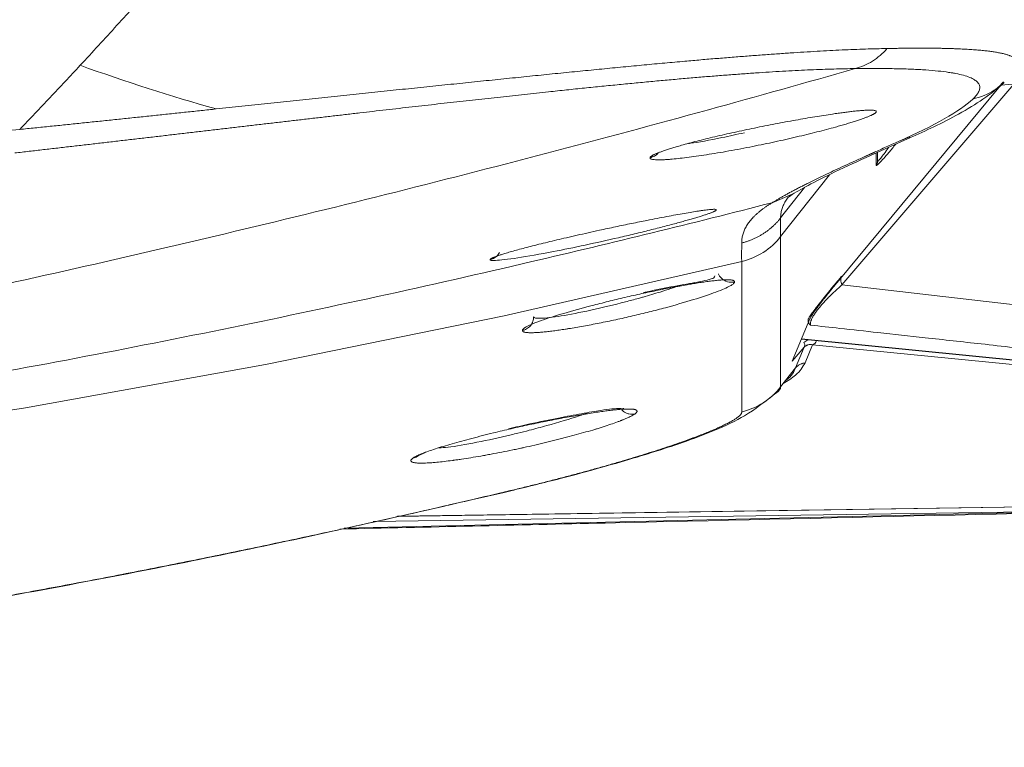
# Model space of a CAD drawing. Units: millimetres. Extents: x 53 to 1161, y 27 to 820.
# Drawn here: x 988 to 1058, y 402 to 454 of the extents above; entities that cross this region are included whole.
import ezdxf

# ---------------------------------------------------------------- set-up
doc = ezdxf.new("R2010")
doc.units = ezdxf.units.MM

msp = doc.modelspace()

# ---------------------------------------------------------------- linework, layer by layer
at = {"color": 7, "linetype": 'Continuous', "lineweight": 15}
for p, q in [((1057.488, 449.261), (1045.915, 435.32)), ((1048.577, 444.443), (1051.111, 445.577)), ((1048.665, 444.466), (1048.665, 443.604)), ((1048.772, 444.53), (1048.772, 443.911)), ((1042.622, 441.513), (1042.506, 441.414)), ((1041.909, 427.917), (1041.909, 438.564)), ((1039.153, 436.799), (1039.153, 426.153)), ((1038.642, 435.361), (1038.643, 435.362)), ((1043.977, 432.741), (1042.735, 429.752)), ((1023.622, 431.916), (1023.622, 431.915)), ((1043.376, 431.295), (1106.6, 425.023)), ((1042.735, 429.752), (1043.579, 430.731)), ((1043.579, 430.731), (1042.968, 429.261)), ((1043.636, 429.621), (1044.171, 430.907)), ((1103.892, 424.99), (1044.171, 430.907)), ((1042.968, 429.261), (1041.909, 427.917)), ((1041.382, 427.34), (1041.415, 427.382)), ((1016.321, 423.096), (1016.747, 423.287)), ((1022.224, 420.432), (1022.787, 420.565)), ((1014.709, 418.755), (1089.77, 419.89))]:
    msp.add_line(p, q, dxfattribs=at)
at = {"color": 8, "linetype": 'Continuous', "lineweight": 15}
for p, q in [((1058.434, 449.356), (1046.254, 435.15)), ((1050.258, 445.298), (1051.068, 445.636)), ((1047.722, 444.162), (1048.565, 444.515)), ((1041.909, 438.564), (1045.359, 442.94)), ((1041.306, 440.965), (1042.721, 441.568)), ((1041.906, 439.882), (1043.608, 442.044)), ((1043.384, 431.315), (1106.6, 425.044)), ((1043.827, 431.25), (1043.561, 431.07)), ((1014.766, 418.768), (1089.683, 419.9)), ((1022.219, 420.45), (1022.097, 420.421)), ((1022.662, 420.555), (1022.781, 420.583)), ((1010.977, 417.922), (1066.79, 419.194)), ((1066.79, 419.194), (1013.049, 418.384))]:
    msp.add_line(p, q, dxfattribs=at)
at = {"color": 8, "linetype": 'Continuous', "lineweight": 15, "flags": 128}
msp.add_lwpolyline([(1057.528, 449.293), (1089.98, 452.241), (1106.6, 453.751)], dxfattribs=at)
at = {"color": 7, "linetype": 'Continuous', "lineweight": 15, "flags": 128}
for points in [[(1032.657, 444.133), (1032.657, 444.143), (1032.658, 444.152)], [(868.1, 416.462), (885.366, 416.666), (902.622, 417.279), (919.858, 418.3), (937.066, 419.729), (954.234, 421.564), (971.354, 423.806), (988.415, 426.451), (1005.409, 429.5), (1022.325, 432.95), (1039.153, 436.799)]]:
    msp.add_lwpolyline(points, dxfattribs=at)
at = {"color": 7, "linetype": 'Continuous', "lineweight": 15}
for points, knots in [([(992.286, 450.691), (992.722, 451.162), (993.594, 452.104), (994.893, 453.523), (996.186, 454.946), (997.473, 456.375), (998.752, 457.808), (1000.027, 459.245), (1000.871, 460.206), (1001.293, 460.687)], [0, 0, 0, 0, 0.1428589, 0.2857166, 0.4285738, 0.5714307, 0.7142876, 0.8571441, 1, 1, 1, 1]), ([(1001.917, 447.6), (1002.222, 447.633), (1002.834, 447.698), (1003.749, 447.796), (1004.66, 447.893), (1005.569, 447.989), (1006.475, 448.085), (1007.377, 448.181), (1008.277, 448.276), (1009.173, 448.37), (1010.065, 448.464), (1010.953, 448.557), (1011.837, 448.65), (1012.718, 448.742), (1013.594, 448.833), (1014.466, 448.924), (1015.333, 449.014), (1016.195, 449.104), (1017.053, 449.193), (1017.906, 449.281), (1018.754, 449.369), (1019.596, 449.456), (1020.433, 449.542), (1021.265, 449.628), (1022.091, 449.712), (1022.911, 449.796), (1023.726, 449.879), (1024.534, 449.961), (1025.336, 450.042), (1026.131, 450.122), (1026.921, 450.201), (1027.703, 450.279), (1028.479, 450.356), (1029.247, 450.431), (1030.008, 450.505), (1030.762, 450.578), (1031.508, 450.649), (1032.246, 450.719), (1032.977, 450.787), (1033.699, 450.854), (1034.412, 450.918), (1035.271, 450.995), (1036.265, 451.081), (1037.386, 451.175), (1038.482, 451.264), (1039.552, 451.348), (1040.595, 451.427), (1041.61, 451.5), (1042.598, 451.567), (1043.558, 451.629), (1044.489, 451.685), (1045.391, 451.735), (1046.262, 451.778), (1047.104, 451.814), (1047.914, 451.844), (1048.695, 451.866), (1049.189, 451.875), (1049.436, 451.879)], [0, 0, 0, 0, 0.015422, 0.030848, 0.046278, 0.06171, 0.077145, 0.092581, 0.108019, 0.123458, 0.138897, 0.154337, 0.169776, 0.185216, 0.200655, 0.216093, 0.231531, 0.246968, 0.262405, 0.277841, 0.293277, 0.308712, 0.324148, 0.339583, 0.355018, 0.370453, 0.385888, 0.401324, 0.416761, 0.432198, 0.447637, 0.463077, 0.478516, 0.493955, 0.509394, 0.524832, 0.54027, 0.555707, 0.571144, 0.58658, 0.602017, 0.617454, 0.642954, 0.668455, 0.693958, 0.719462, 0.744966, 0.77047, 0.795973, 0.821476, 0.846979, 0.872481, 0.897984, 0.923486, 0.948989, 0.974493, 1, 1, 1, 1]), ([(1047.191, 450.461), (1047.613, 450.565), (1048.443, 450.918), (1049.143, 451.531), (1049.439, 451.877)], [0, 0, 0, 0, 0.001795482, 0.003577153, 0.003577153, 0.003577153, 0.003577153]), ([(1049.436, 451.879), (1049.559, 451.882), (1049.805, 451.887), (1050.165, 451.894), (1050.517, 451.899), (1050.861, 451.903), (1051.198, 451.906), (1051.528, 451.908), (1051.85, 451.908), (1052.164, 451.908), (1052.471, 451.906), (1052.77, 451.903), (1053.062, 451.899), (1053.346, 451.894), (1053.623, 451.887), (1053.893, 451.88), (1054.154, 451.871), (1054.409, 451.862), (1054.656, 451.851), (1054.895, 451.839), (1055.127, 451.826), (1055.352, 451.812), (1055.569, 451.797), (1055.779, 451.781), (1055.982, 451.764), (1056.177, 451.745), (1056.365, 451.726), (1056.546, 451.706), (1056.719, 451.684), (1056.886, 451.662), (1057.045, 451.638), (1057.197, 451.613), (1057.341, 451.587), (1057.479, 451.56), (1057.61, 451.532), (1057.733, 451.503), (1057.85, 451.472), (1057.959, 451.441), (1058.062, 451.408), (1058.157, 451.374), (1058.246, 451.339), (1058.3, 451.315), (1058.326, 451.303)], [0, 0, 0, 0, 0.025019, 0.0500327, 0.0750419, 0.1000472, 0.1250494, 0.1500489, 0.1750464, 0.2000424, 0.2250372, 0.2500314, 0.2750253, 0.3000191, 0.3250131, 0.3500076, 0.3750027, 0.3999985, 0.424995, 0.4499924, 0.4749908, 0.4999902, 0.5249908, 0.5499926, 0.5749955, 0.5999996, 0.6250046, 0.6500105, 0.6750171, 0.7000241, 0.7250313, 0.7500383, 0.7750448, 0.8000504, 0.8250546, 0.8500569, 0.8750569, 0.9000539, 0.9250474, 0.9500367, 0.9750212, 1, 1, 1, 1]), ([(988.003, 446.153), (988.363, 446.529), (989.083, 447.281), (990.155, 448.414), (991.224, 449.55), (991.932, 450.311), (992.286, 450.691)], [0, 0, 0, 0, 0.250002, 0.500003, 0.750002, 1, 1, 1, 1]), ([(952.027, 428.124), (953.817, 428.453), (959.349, 429.485), (968.637, 431.3), (979.907, 433.637), (991.209, 436.118), (1002.545, 438.744), (1013.918, 441.517), (1025.331, 444.441), (1036.422, 447.42), (1043.721, 449.467), (1047.194, 450.461)], [0.08703494, 0.08703494, 0.08703494, 0.08703494, 0.09258861, 0.10419381, 0.115799, 0.1274042, 0.1390094, 0.1506146, 0.1622198, 0.173825, 0.18431884, 0.18431884, 0.18431884, 0.18431884]), ([(987.661, 444.487), (988, 444.526), (988.677, 444.603), (989.69, 444.72), (990.699, 444.836), (991.704, 444.952), (992.706, 445.068), (993.704, 445.184), (994.699, 445.299), (995.691, 445.415), (996.68, 445.53), (997.665, 445.644), (998.647, 445.759), (999.626, 445.873), (1000.602, 445.987), (1001.575, 446.1), (1002.545, 446.214), (1003.512, 446.327), (1004.476, 446.439), (1005.438, 446.551), (1006.397, 446.663), (1007.352, 446.774), (1008.306, 446.885), (1009.256, 446.995), (1010.204, 447.105), (1011.149, 447.215), (1012.091, 447.323), (1013.027, 447.431), (1013.958, 447.538), (1014.883, 447.644), (1015.802, 447.749), (1016.715, 447.852), (1017.622, 447.955), (1018.522, 448.056), (1019.416, 448.156), (1020.303, 448.255), (1021.182, 448.352), (1022.055, 448.448), (1022.919, 448.542), (1023.776, 448.635), (1024.624, 448.726), (1025.617, 448.832), (1026.748, 448.95), (1028.009, 449.081), (1029.251, 449.206), (1030.475, 449.328), (1031.679, 449.445), (1032.861, 449.556), (1034.018, 449.662), (1035.149, 449.762), (1036.252, 449.856), (1037.327, 449.944), (1038.374, 450.025), (1039.392, 450.1), (1040.381, 450.169), (1041.34, 450.23), (1042.27, 450.285), (1043.169, 450.332), (1044.037, 450.373), (1044.874, 450.406), (1045.679, 450.432), (1046.456, 450.451), (1046.946, 450.458), (1047.191, 450.461)], [0, 0, 0, 0, 0.013938, 0.027846, 0.041728, 0.055585, 0.069419, 0.083233, 0.097028, 0.110807, 0.124573, 0.138327, 0.152072, 0.16581, 0.179544, 0.193276, 0.20701, 0.220746, 0.234489, 0.248241, 0.262005, 0.275783, 0.289579, 0.303395, 0.317236, 0.331104, 0.34499, 0.358865, 0.37273, 0.386587, 0.400439, 0.414283, 0.428121, 0.441951, 0.455773, 0.469587, 0.483392, 0.497188, 0.510975, 0.524753, 0.538522, 0.552281, 0.57351, 0.594739, 0.615992, 0.637294, 0.658668, 0.680106, 0.701506, 0.722875, 0.744224, 0.765557, 0.786876, 0.808184, 0.829484, 0.85078, 0.872074, 0.89337, 0.914671, 0.935982, 0.957305, 0.978643, 1, 1, 1, 1]), ([(1055.513, 448.298), (1055.616, 448.392), (1055.79, 448.575), (1055.957, 448.831), (1056.029, 449.069), (1056.004, 449.289), (1055.879, 449.491), (1055.651, 449.675), (1055.319, 449.84), (1054.877, 449.987), (1054.462, 450.083), (1054.174, 450.136), (1054.066, 450.155), (1053.9, 450.182), (1053.521, 450.238), (1052.869, 450.312), (1051.972, 450.38), (1050.96, 450.43), (1049.831, 450.46), (1048.583, 450.471), (1047.669, 450.467), (1047.191, 450.461)], [0, 0, 0, 0, 0.00319981, 0.00639962, 0.00959943, 0.01279925, 0.01599906, 0.01919887, 0.02239868, 0.02559849, 0.0287983, 0.02959825, 0.02999823, 0.03039821, 0.03199811, 0.03519792, 0.03839774, 0.04159755, 0.04479736, 0.04799717, 0.05119698, 0.05119698, 0.05119698, 0.05119698]), ([(1051.045, 445.548), (1051.625, 445.809), (1052.873, 446.372), (1054.634, 447.285), (1056.377, 448.328), (1057.276, 449.072), (1057.751, 449.466)], [0, 0, 0, 0, 0.202507, 0.436249, 0.701762, 1, 1, 1, 1]), ([(988.003, 446.153), (988.364, 446.19), (989.087, 446.263), (990.17, 446.373), (991.25, 446.484), (992.328, 446.595), (993.405, 446.707), (994.478, 446.818), (995.55, 446.93), (996.618, 447.042), (997.684, 447.154), (998.747, 447.265), (999.807, 447.377), (1000.864, 447.489), (1001.566, 447.563), (1001.916, 447.6)], [0, 0, 0, 0, 0.076918, 0.15384, 0.230765, 0.30769, 0.384616, 0.46154, 0.538464, 0.615386, 0.692307, 0.769227, 0.846149, 0.923072, 1, 1, 1, 1]), ([(1048.678, 447.392), (1048.676, 447.384), (1048.67, 447.37), (1048.651, 447.346), (1048.623, 447.32), (1048.586, 447.292), (1048.54, 447.262), (1048.486, 447.231), (1048.423, 447.198), (1048.352, 447.164), (1048.273, 447.128), (1048.185, 447.09), (1048.09, 447.051), (1047.987, 447.01), (1047.875, 446.968), (1047.757, 446.925), (1047.63, 446.881), (1047.497, 446.835), (1047.356, 446.788), (1047.208, 446.739), (1047.053, 446.69), (1046.891, 446.64), (1046.723, 446.589), (1046.549, 446.536), (1046.368, 446.483), (1046.181, 446.429), (1045.989, 446.375), (1045.457, 446.226), (1044.507, 445.975), (1043.049, 445.619), (1041.503, 445.27), (1039.875, 444.931), (1038.222, 444.617), (1036.627, 444.349), (1035.214, 444.148), (1034.32, 444.054), (1033.806, 444.017), (1033.544, 444.004), (1033.313, 443.999), (1033.114, 444.002), (1032.95, 444.012), (1032.819, 444.031), (1032.726, 444.057), (1032.667, 444.09), (1032.66, 444.119), (1032.657, 444.133)], [0, 0, 0, 0, 0.010488, 0.02097, 0.031445, 0.041917, 0.052387, 0.062854, 0.073321, 0.083787, 0.094253, 0.104718, 0.115184, 0.12565, 0.136115, 0.14658, 0.157044, 0.167508, 0.17797, 0.188432, 0.198892, 0.209353, 0.219813, 0.230273, 0.240733, 0.251193, 0.261653, 0.272112, 0.335631, 0.399151, 0.462674, 0.526202, 0.596252, 0.666314, 0.736395, 0.806487, 0.827981, 0.849479, 0.87098, 0.892484, 0.913988, 0.935488, 0.956986, 0.978486, 1, 1, 1, 1]), ([(1032.658, 444.152), (1032.66, 444.16), (1032.664, 444.176), (1032.684, 444.203), (1032.712, 444.231), (1032.75, 444.26), (1032.798, 444.292), (1032.854, 444.325), (1032.92, 444.359), (1032.995, 444.396), (1033.078, 444.433), (1033.17, 444.472), (1033.27, 444.512), (1033.379, 444.554), (1033.495, 444.597), (1033.619, 444.641), (1033.75, 444.686), (1033.889, 444.732), (1034.036, 444.779), (1034.189, 444.827), (1034.35, 444.876), (1034.517, 444.926), (1034.692, 444.977), (1035.146, 445.106), (1035.96, 445.323), (1037.232, 445.634), (1038.611, 445.946), (1040.055, 446.254), (1041.528, 446.548), (1042.976, 446.817), (1044.348, 447.053), (1045.331, 447.207), (1045.979, 447.3), (1046.358, 447.352), (1046.714, 447.397), (1047.045, 447.435), (1047.349, 447.467), (1047.625, 447.491), (1047.872, 447.508), (1048.089, 447.517), (1048.274, 447.519), (1048.426, 447.513), (1048.544, 447.499), (1048.627, 447.478), (1048.677, 447.449), (1048.68, 447.422), (1048.681, 447.409)], [0, 0, 0, 0, 0.010773, 0.021521, 0.03225, 0.042964, 0.053667, 0.064363, 0.075054, 0.085743, 0.096431, 0.10712, 0.117809, 0.1285, 0.139193, 0.149888, 0.160584, 0.17128, 0.181977, 0.192675, 0.203374, 0.214075, 0.22478, 0.235491, 0.294425, 0.353305, 0.412014, 0.470763, 0.530238, 0.589759, 0.649336, 0.708921, 0.729704, 0.750487, 0.771267, 0.792047, 0.81283, 0.833622, 0.854415, 0.875206, 0.895991, 0.91677, 0.937549, 0.958336, 0.979146, 1, 1, 1, 1]), ([(868.1, 439.279), (868.858, 439.279), (870.374, 439.28), (872.65, 439.288), (874.926, 439.3), (877.202, 439.317), (879.479, 439.34), (881.756, 439.367), (884.034, 439.399), (886.312, 439.436), (888.589, 439.478), (890.866, 439.525), (893.143, 439.577), (895.42, 439.634), (897.696, 439.696), (899.972, 439.763), (902.246, 439.835), (904.521, 439.911), (906.794, 439.993), (909.067, 440.079), (911.339, 440.17), (913.61, 440.267), (915.881, 440.368), (918.151, 440.474), (920.42, 440.584), (922.688, 440.7), (924.956, 440.821), (927.222, 440.946), (929.488, 441.076), (931.753, 441.212), (934.017, 441.352), (936.28, 441.496), (938.542, 441.646), (940.804, 441.801), (943.064, 441.96), (945.323, 442.124), (947.581, 442.293), (949.838, 442.467), (952.093, 442.646), (954.348, 442.829), (956.601, 443.017), (958.853, 443.21), (961.104, 443.408), (963.353, 443.611), (965.602, 443.818), (967.848, 444.03), (970.094, 444.247), (972.338, 444.469), (974.58, 444.695), (976.821, 444.926), (979.061, 445.162), (981.299, 445.402), (983.535, 445.648), (985.77, 445.898), (987.259, 446.068), (988.003, 446.153)], [0, 0, 0, 0, 0.018843, 0.037692, 0.056548, 0.075409, 0.094275, 0.113145, 0.132018, 0.150893, 0.169771, 0.188649, 0.207527, 0.226405, 0.245282, 0.264156, 0.28303, 0.301901, 0.320772, 0.339641, 0.35851, 0.377377, 0.396244, 0.41511, 0.433976, 0.452841, 0.471707, 0.490572, 0.509438, 0.528304, 0.547169, 0.566035, 0.584901, 0.603767, 0.622633, 0.6415, 0.660366, 0.679233, 0.6981, 0.716967, 0.735834, 0.754701, 0.773569, 0.792437, 0.811305, 0.830173, 0.849042, 0.867911, 0.88678, 0.905649, 0.924519, 0.943389, 0.962259, 0.981129, 1, 1, 1, 1]), ([(1047.722, 444.163), (1047.857, 444.223), (1048.125, 444.345), (1048.537, 444.531), (1048.956, 444.719), (1049.382, 444.909), (1049.815, 445.102), (1050.11, 445.232), (1050.258, 445.298)], [0, 0, 0, 0, 0.166666, 0.333333, 0.5, 0.666667, 0.833333, 1, 1, 1, 1]), ([(1042.728, 441.553), (1043.121, 441.78), (1043.907, 442.235), (1045.934, 443.246), (1047.749, 444.068), (1048.658, 444.479)], [0, 0, 0, 0, 0.333139, 0.66623, 1, 1, 1, 1]), ([(1041.306, 440.965), (1041.366, 441.002), (1041.484, 441.074), (1041.675, 441.188), (1041.876, 441.304), (1042.089, 441.424), (1042.312, 441.548), (1042.545, 441.675), (1042.79, 441.805), (1043.044, 441.939), (1043.308, 442.076), (1043.583, 442.216), (1043.948, 442.399), (1044.417, 442.631), (1045.007, 442.916), (1045.633, 443.211), (1046.296, 443.518), (1046.99, 443.834), (1047.478, 444.053), (1047.722, 444.163)], [0, 0, 0, 0, 0.045212, 0.090429, 0.135647, 0.180865, 0.226082, 0.271298, 0.316514, 0.361729, 0.406945, 0.452161, 0.497377, 0.581148, 0.664918, 0.748689, 0.832459, 0.91623, 1, 1, 1, 1]), ([(1048.665, 443.604), (1048.683, 443.626), (1048.715, 443.674), (1048.749, 443.755), (1048.768, 443.836), (1048.772, 443.888), (1048.772, 443.911)], [0, 0, 0, 0, 0.000262436, 0.000524874, 0.000787313, 0.001, 0.001, 0.001, 0.001]), ([(1048.832, 443.936), (1048.832, 443.936), (1048.775, 443.874), (1048.773, 443.892), (1048.772, 443.911)], [0, 0, 0, 0, 0.001411, 1, 1, 1, 1]), ([(1042.446, 441.37), (1042.435, 441.359), (1042.391, 441.313), (1042.582, 441.449), (1042.725, 441.552)], [0, 0, 0, 0, 0.247523, 1, 1, 1, 1]), ([(1041.306, 440.965), (1035.655, 439.513), (1022.724, 436.342), (1002.373, 431.892), (985.784, 428.755), (974.679, 426.86), (967.265, 425.65), (954.263, 423.669), (935.618, 421.238), (913.16, 418.962), (894.397, 417.605), (881.25, 416.939), (874.675, 416.677), (870.918, 416.547), (869.039, 416.489), (868.1, 416.462)], [-0.00025298, -0.00025298, -0.00025298, -0.00025298, 0.00881796, 0.02042316, 0.03202836, 0.03492966, 0.03783096, 0.04363356, 0.05523876, 0.06684396, 0.07844916, 0.08425175, 0.08715305, 0.0886037, 0.09005435, 0.09005435, 0.09005435, 0.09005435]), ([(1039.149, 438.115), (1039.15, 438.163), (1039.151, 438.261), (1039.165, 438.406), (1039.188, 438.55), (1039.221, 438.692), (1039.264, 438.834), (1039.318, 438.975), (1039.381, 439.115), (1039.454, 439.254), (1039.537, 439.391), (1039.63, 439.528), (1039.732, 439.664), (1039.845, 439.799), (1039.968, 439.932), (1040.1, 440.065), (1040.243, 440.196), (1040.395, 440.327), (1040.557, 440.457), (1040.729, 440.585), (1040.911, 440.713), (1041.103, 440.84), (1041.239, 440.924), (1041.306, 440.965)], [0, 0, 0, 0, 0.047619, 0.095238, 0.142857, 0.190476, 0.238095, 0.285714, 0.333333, 0.380952, 0.428571, 0.47619, 0.52381, 0.571429, 0.619048, 0.666667, 0.714286, 0.761905, 0.809524, 0.857143, 0.904762, 0.952381, 1, 1, 1, 1]), ([(1037.355, 440.444), (1037.351, 440.439), (1037.345, 440.429), (1037.324, 440.411), (1037.293, 440.391), (1037.253, 440.368), (1037.203, 440.344), (1037.144, 440.317), (1037.075, 440.288), (1036.997, 440.258), (1036.909, 440.225), (1036.813, 440.19), (1036.708, 440.154), (1036.594, 440.116), (1036.471, 440.075), (1036.341, 440.034), (1036.201, 439.99), (1036.054, 439.945), (1035.899, 439.898), (1035.736, 439.85), (1035.566, 439.8), (1035.388, 439.749), (1035.204, 439.697), (1035.013, 439.644), (1034.815, 439.589), (1034.388, 439.472), (1033.686, 439.286), (1032.655, 439.024), (1031.558, 438.755), (1030.025, 438.393), (1028.039, 437.95), (1025.501, 437.433), (1023.12, 437.014), (1021.957, 436.881), (1021.571, 436.874), (1021.467, 436.877), (1021.391, 436.887), (1021.343, 436.904), (1021.336, 436.92), (1021.333, 436.928)], [0, 0, 0, 0, 0.011045, 0.022086, 0.033125, 0.044162, 0.055197, 0.066231, 0.077265, 0.088298, 0.09933, 0.110362, 0.121394, 0.132425, 0.143456, 0.154487, 0.165516, 0.176544, 0.18757, 0.198595, 0.209619, 0.220642, 0.231664, 0.242686, 0.253706, 0.264725, 0.311937, 0.35913, 0.406311, 0.453487, 0.549507, 0.645563, 0.775161, 0.904808, 0.923846, 0.942883, 0.961918, 0.980955, 1, 1, 1, 1]), ([(1021.334, 436.943), (1021.337, 436.949), (1021.343, 436.961), (1021.365, 436.981), (1021.396, 437.003), (1021.436, 437.027), (1021.486, 437.052), (1021.546, 437.08), (1021.615, 437.11), (1021.694, 437.141), (1021.782, 437.175), (1021.879, 437.21), (1021.986, 437.246), (1022.102, 437.285), (1022.228, 437.325), (1022.433, 437.389), (1022.743, 437.48), (1023.177, 437.602), (1023.664, 437.733), (1024.19, 437.871), (1024.776, 438.019), (1025.404, 438.171), (1026.053, 438.327), (1026.746, 438.49), (1027.488, 438.66), (1028.274, 438.836), (1029.186, 439.036), (1030.22, 439.258), (1031.359, 439.496), (1032.342, 439.695), (1033.161, 439.855), (1033.84, 439.984), (1034.489, 440.105), (1035.09, 440.213), (1035.627, 440.304), (1036.039, 440.369), (1036.351, 440.415), (1036.583, 440.446), (1036.786, 440.47), (1036.961, 440.487), (1037.105, 440.496), (1037.219, 440.499), (1037.299, 440.493), (1037.349, 440.48), (1037.354, 440.465), (1037.357, 440.458)], [0, 0, 0, 0, 0.011174, 0.022343, 0.033508, 0.044671, 0.055833, 0.066995, 0.078156, 0.089318, 0.100481, 0.111648, 0.122816, 0.133982, 0.145144, 0.1563, 0.184618, 0.212934, 0.241254, 0.270511, 0.299733, 0.329032, 0.358332, 0.387567, 0.419774, 0.451968, 0.48416, 0.530849, 0.577562, 0.624297, 0.656696, 0.689144, 0.72158, 0.753981, 0.786427, 0.818918, 0.839037, 0.859149, 0.879252, 0.899345, 0.919433, 0.939525, 0.959636, 0.979786, 1, 1, 1, 1]), ([(1039.146, 438.114), (1039.218, 438.132), (1039.362, 438.169), (1039.574, 438.236), (1039.784, 438.312), (1039.99, 438.397), (1040.192, 438.491), (1040.389, 438.594), (1040.582, 438.706), (1040.77, 438.826), (1040.951, 438.954), (1041.127, 439.091), (1041.297, 439.235), (1041.46, 439.386), (1041.616, 439.544), (1041.766, 439.709), (1041.859, 439.824), (1041.906, 439.882)], [0, 0, 0, 0, 0.066611, 0.133269, 0.199953, 0.266646, 0.333334, 0.400012, 0.466678, 0.533338, 0.600003, 0.666679, 0.733366, 0.800057, 0.866738, 0.933393, 1, 1, 1, 1]), ([(1039.153, 436.799), (1039.149, 436.866), (1039.142, 437), (1039.14, 437.196), (1039.142, 437.39), (1039.147, 437.579), (1039.151, 437.763), (1039.154, 437.943), (1039.151, 438.057), (1039.149, 438.115)], [0, 0, 0, 0, 0.142858, 0.285715, 0.428571, 0.571429, 0.714285, 0.857142, 1, 1, 1, 1]), ([(1041.909, 438.564), (1041.572, 438.136), (1041.153, 437.753), (1040.208, 437.148), (1039.684, 436.927), (1039.153, 436.799)], [0, 0, 0, 0, 0.5, 0.5, 1, 1, 1, 1]), ([(1021.333, 436.928), (1021.333, 436.931), (1021.332, 436.935), (1021.334, 436.94), (1021.334, 436.943)], [0, 0, 0, 0, 0.5, 1, 1, 1, 1]), ([(1023.622, 431.914), (1023.622, 431.905), (1023.621, 431.887), (1023.635, 431.863), (1023.658, 431.841), (1023.692, 431.822), (1023.736, 431.805), (1023.791, 431.791), (1023.856, 431.779), (1023.931, 431.77), (1024.017, 431.763), (1024.114, 431.759), (1024.221, 431.758), (1024.338, 431.759), (1024.465, 431.763), (1024.601, 431.769), (1024.747, 431.779), (1024.902, 431.79), (1025.065, 431.805), (1025.238, 431.822), (1025.42, 431.842), (1025.61, 431.864), (1025.808, 431.889), (1026.013, 431.916), (1026.224, 431.946), (1026.44, 431.978), (1026.662, 432.011), (1027.145, 432.088), (1027.926, 432.221), (1029.05, 432.433), (1030.22, 432.672), (1031.417, 432.94), (1032.606, 433.229), (1034.088, 433.619), (1035.789, 434.104), (1037.431, 434.652), (1038.18, 434.979), (1038.453, 435.144), (1038.542, 435.207), (1038.603, 435.265), (1038.64, 435.316), (1038.641, 435.346), (1038.642, 435.361)], [0, 0, 0, 0, 0.011829, 0.023676, 0.035548, 0.047371, 0.059145, 0.070884, 0.082608, 0.094332, 0.106076, 0.117854, 0.129685, 0.141568, 0.153405, 0.165195, 0.176955, 0.1887, 0.200447, 0.212211, 0.224008, 0.235854, 0.24774, 0.25957, 0.271353, 0.283104, 0.294839, 0.306576, 0.358101, 0.40937, 0.460813, 0.512102, 0.563443, 0.614767, 0.711696, 0.808559, 0.905367, 0.924321, 0.943187, 0.962038, 0.980949, 1, 1, 1, 1]), ([(1038.643, 435.362), (1038.643, 435.371), (1038.643, 435.389), (1038.629, 435.413), (1038.606, 435.434), (1038.573, 435.453), (1038.529, 435.469), (1038.475, 435.482), (1038.411, 435.492), (1038.335, 435.5), (1038.25, 435.505), (1038.154, 435.508), (1038.048, 435.507), (1037.932, 435.504), (1037.807, 435.498), (1037.673, 435.489), (1037.529, 435.477), (1037.375, 435.462), (1037.211, 435.445), (1037.039, 435.424), (1036.858, 435.402), (1036.67, 435.376), (1036.475, 435.349), (1036.274, 435.319), (1036.066, 435.287), (1035.852, 435.253), (1035.632, 435.217), (1035.151, 435.135), (1034.371, 434.995), (1033.249, 434.775), (1032.079, 434.529), (1030.878, 434.26), (1029.685, 433.973), (1028.198, 433.594), (1026.492, 433.124), (1024.844, 432.604), (1024.091, 432.291), (1023.815, 432.132), (1023.725, 432.07), (1023.662, 432.013), (1023.625, 431.961), (1023.623, 431.931), (1023.622, 431.916)], [0, 0, 0, 0, 0.011833, 0.023602, 0.035326, 0.047023, 0.058712, 0.07041, 0.082135, 0.093904, 0.105733, 0.117543, 0.1293, 0.14102, 0.152721, 0.164419, 0.176131, 0.187871, 0.199657, 0.211498, 0.223303, 0.235056, 0.246773, 0.258468, 0.270158, 0.281858, 0.293584, 0.305354, 0.356926, 0.40829, 0.45993, 0.511305, 0.563011, 0.614259, 0.711145, 0.807996, 0.904729, 0.923659, 0.942621, 0.961689, 0.980868, 1, 1, 1, 1]), ([(1032.183, 434.595), (1032.271, 434.615), (1033.031, 434.789), (1034.405, 435.06), (1035.891, 435.309), (1036.739, 435.494), (1037.21, 435.622), (1037.237, 435.742), (1037.248, 435.79)], [0, 0, 0, 0, 0.03418, 0.29721, 0.568062, 0.723162, 0.890975, 1, 1, 1, 1]), ([(1043.922, 432.844), (1043.933, 432.859), (1044.004, 432.96), (1044.116, 433.114), (1044.234, 433.273), (1044.29, 433.348), (1044.328, 433.399), (1044.435, 433.541), (1044.554, 433.696), (1044.666, 433.841), (1044.707, 433.894), (1044.769, 433.973), (1044.862, 434.091), (1044.984, 434.245), (1045.106, 434.397), (1045.207, 434.522), (1045.287, 434.621), (1045.407, 434.768), (1045.581, 434.981), (1045.805, 435.25), (1046.022, 435.507), (1046.162, 435.672), (1046.231, 435.752)], [0.00231834, 0.00231834, 0.00231834, 0.00231834, 0.002388513, 0.002786598, 0.002985641, 0.003035401, 0.003085162, 0.003184684, 0.003582769, 0.00368229, 0.003732051, 0.003781812, 0.003980854, 0.004179897, 0.00437894, 0.004577983, 0.004677504, 0.004777025, 0.005175111, 0.005573196, 0.005971282, 0.006369367, 0.006369367, 0.006369367, 0.006369367]), ([(1045.915, 435.32), (1045.871, 435.267), (1045.783, 435.161), (1045.649, 434.997), (1045.512, 434.829), (1045.374, 434.657), (1045.233, 434.482), (1045.092, 434.304), (1044.951, 434.123), (1044.81, 433.942), (1044.673, 433.762), (1044.542, 433.587), (1044.407, 433.404), (1044.276, 433.222), (1044.159, 433.052), (1044.07, 432.914), (1044.008, 432.808), (1043.987, 432.763), (1043.977, 432.741)], [0, 0, 0, 0, 0.05737, 0.114679, 0.171969, 0.229264, 0.286578, 0.343926, 0.401342, 0.458905, 0.516583, 0.574153, 0.631592, 0.705133, 0.778915, 0.853035, 0.927104, 1, 1, 1, 1]), ([(1046.254, 435.15), (1046.2, 435.261), (1046.134, 435.495), (1046.184, 435.681), (1046.231, 435.752)], [-0.0000000181, -0.0000000181, -0.0000000181, -0.0000000181, 0.0004845846, 0.0009691116, 0.0009691116, 0.0009691116, 0.0009691116]), ([(1046.254, 435.15), (1046.186, 435.091), (1046.049, 434.971), (1045.842, 434.784), (1045.632, 434.586), (1045.471, 434.43), (1045.362, 434.322), (1045.29, 434.249), (1045.201, 434.157), (1045.094, 434.044), (1044.988, 433.93), (1044.91, 433.843), (1044.858, 433.784), (1044.823, 433.745), (1044.73, 433.637), (1044.634, 433.521), (1044.552, 433.416), (1044.522, 433.377), (1044.479, 433.321), (1044.391, 433.201), (1044.296, 433.063), (1044.218, 432.936), (1044.152, 432.819), (1044.108, 432.728), (1044.081, 432.663), (1044.072, 432.64), (1044.059, 432.606), (1044.037, 432.537), (1044.021, 432.465), (1044.016, 432.41), (1044.015, 432.381), (1044.017, 432.342), (1044.022, 432.314), (1044.028, 432.295)], [0.000037988, 0.000037988, 0.000037988, 0.000037988, 0.000436074, 0.000834159, 0.001232245, 0.00163033, 0.001729852, 0.001829373, 0.002028416, 0.002227458, 0.002426501, 0.002625544, 0.002675305, 0.002725065, 0.002824587, 0.003222672, 0.003322193, 0.003371954, 0.003421715, 0.003620757, 0.004018843, 0.004217886, 0.004416928, 0.004815014, 0.004914535, 0.004964296, 0.005014056, 0.005213099, 0.005611185, 0.005810227, 0.005909749, 0.00600927, 0.006369367, 0.006369367, 0.006369367, 0.006369367]), ([(1023.622, 431.914), (1023.664, 431.924), (1023.759, 431.951), (1023.959, 432.042), (1024.149, 432.199), (1024.286, 432.4), (1024.382, 432.616), (1024.408, 432.783), (1024.408, 432.887)], [-0.000000498, -0.000000498, -0.000000498, -0.000000498, 0.000261249, 0.000590023, 0.00124757, 0.001576343, 0.001905117, 0.00254158, 0.00254158, 0.00254158, 0.00254158]), ([(1044.028, 432.295), (1044.01, 432.31), (1043.974, 432.341), (1043.93, 432.394), (1043.894, 432.452), (1043.868, 432.517), (1043.855, 432.589), (1043.858, 432.667), (1043.876, 432.752), (1043.907, 432.813), (1043.922, 432.844)], [0, 0, 0, 0, 0.124064, 0.249584, 0.374874, 0.499895, 0.625134, 0.749478, 0.873732, 1, 1, 1, 1]), ([(1043.579, 430.731), (1043.595, 430.748), (1043.629, 430.783), (1043.684, 430.825), (1043.743, 430.861), (1043.805, 430.889), (1043.891, 430.915), (1044.012, 430.931), (1044.112, 430.916), (1044.171, 430.907)], [0, 0, 0, 0, 0.091675, 0.187323, 0.287173, 0.391429, 0.500269, 0.711497, 1, 1, 1, 1]), ([(1043.636, 429.621), (1043.604, 429.617), (1043.539, 429.608), (1043.444, 429.584), (1043.352, 429.551), (1043.263, 429.509), (1043.18, 429.458), (1043.103, 429.4), (1043.031, 429.334), (1042.989, 429.285), (1042.968, 429.261)], [0, 0, 0, 0, 0.12487, 0.249942, 0.375014, 0.500011, 0.625006, 0.750074, 0.875139, 1, 1, 1, 1]), ([(1039.153, 426.153), (1039.684, 426.281), (1040.733, 426.723), (1041.572, 427.49), (1041.909, 427.917)], [0, 0, 0, 0, 0.001998141, 0.003998421, 0.003998421, 0.003998421, 0.003998421]), ([(1022.785, 420.565), (1023.966, 420.852), (1026.208, 421.397), (1029.2, 422.208), (1031.678, 422.927), (1033.697, 423.561), (1035.44, 424.146), (1037.406, 424.889), (1039.613, 425.924), (1040.752, 426.844), (1041.378, 427.349)], [0, 0, 0, 0, 0.148638, 0.282152, 0.401511, 0.505542, 0.599084, 0.707159, 0.839243, 1, 1, 1, 1]), ([(1031.735, 426.194), (1031.735, 426.203), (1031.735, 426.222), (1031.721, 426.247), (1031.698, 426.27), (1031.664, 426.29), (1031.62, 426.308), (1031.565, 426.323), (1031.5, 426.335), (1031.424, 426.345), (1031.338, 426.351), (1031.242, 426.356), (1031.135, 426.357), (1031.017, 426.356), (1030.888, 426.352), (1030.75, 426.345), (1030.602, 426.335), (1030.444, 426.322), (1030.278, 426.307), (1030.102, 426.288), (1029.918, 426.268), (1029.725, 426.244), (1029.524, 426.219), (1029.315, 426.19), (1029.099, 426.16), (1028.617, 426.09), (1027.817, 425.962), (1026.646, 425.755), (1025.41, 425.518), (1024.124, 425.254), (1022.823, 424.965), (1021.44, 424.638), (1020.011, 424.278), (1018.609, 423.894), (1017.406, 423.531), (1016.711, 423.286), (1016.352, 423.139), (1016.193, 423.068), (1016.057, 423.001), (1015.943, 422.938), (1015.887, 422.899), (1015.86, 422.88)], [0, 0, 0, 0, 0.012252, 0.024533, 0.036862, 0.049244, 0.061578, 0.073858, 0.086105, 0.098335, 0.110565, 0.122813, 0.135094, 0.147428, 0.159818, 0.172164, 0.184462, 0.196726, 0.208972, 0.221216, 0.233474, 0.245762, 0.258095, 0.270477, 0.282824, 0.29513, 0.35054, 0.406309, 0.461715, 0.517588, 0.573054, 0.628834, 0.69916, 0.769872, 0.84017, 0.910561, 0.928337, 0.946171, 0.964115, 0.982087, 1, 1, 1, 1]), ([(1022.627, 424.953), (1023.131, 425.071), (1024.325, 425.348), (1026.134, 425.713), (1027.848, 426.041), (1029.428, 426.305), (1030.341, 426.421), (1030.799, 426.362), (1030.775, 426.406), (1030.772, 426.413)], [0, 0, 0, 0, 0.141572, 0.335556, 0.505922, 0.675984, 0.920682, 0.988902, 1, 1, 1, 1]), ([(1031.735, 426.194), (1031.735, 426.193), (1031.734, 426.167), (1031.705, 426.108), (1031.625, 426.04), (1031.571, 426.002)], [0, 0, 0, 0, 0.000032777, 0.000828349, 0.001623922, 0.001623922, 0.001623922, 0.001623922]), ([(1031.571, 426.002), (1031.517, 425.965), (1031.384, 425.885), (1031.113, 425.752), (1030.855, 425.642), (1030.677, 425.57), (1030.61, 425.544), (1030.507, 425.504), (1030.274, 425.416), (1029.878, 425.276), (1029.436, 425.13), (1029.102, 425.024), (1028.928, 424.971), (1028.827, 424.94), (1028.572, 424.862), (1028.123, 424.73), (1027.453, 424.542), (1026.866, 424.384), (1026.377, 424.258), (1025.879, 424.132), (1025.251, 423.979), (1024.486, 423.8), (1023.935, 423.676), (1023.608, 423.605), (1023.477, 423.577), (1023.25, 423.528), (1022.798, 423.433), (1022.159, 423.304), (1021.531, 423.184), (1021.128, 423.11), (1020.943, 423.077), (1020.82, 423.055), (1020.486, 422.996), (1019.957, 422.907), (1019.399, 422.82), (1019.024, 422.766), (1018.841, 422.741), (1018.737, 422.727), (1018.48, 422.692), (1018.066, 422.641), (1017.537, 422.585), (1017.183, 422.557), (1016.983, 422.544), (1016.912, 422.54), (1016.809, 422.535), (1016.596, 422.527), (1016.314, 422.525), (1016.091, 422.538), (1015.976, 422.554), (1015.928, 422.563), (1015.898, 422.569), (1015.823, 422.588), (1015.738, 422.626), (1015.713, 422.671), (1015.713, 422.695)], [0.02707003, 0.02707003, 0.02707003, 0.02707003, 0.0278656, 0.02866117, 0.02945675, 0.02965564, 0.02975509, 0.02985453, 0.03025232, 0.03104789, 0.03184346, 0.03224125, 0.03244014, 0.03253959, 0.03263904, 0.03343461, 0.03423018, 0.03502575, 0.03542354, 0.03582133, 0.0366169, 0.03741247, 0.03820804, 0.03830749, 0.03840694, 0.03860583, 0.03900362, 0.03979919, 0.04059476, 0.04099255, 0.04109199, 0.04119144, 0.04139033, 0.04218591, 0.04298148, 0.04337927, 0.04357816, 0.0436776, 0.04377705, 0.04457262, 0.0453682, 0.04616377, 0.04636266, 0.04646211, 0.04656156, 0.04695934, 0.04775491, 0.04855049, 0.04894827, 0.04904772, 0.04914717, 0.04934606, 0.05014163, 0.05091664, 0.05091664, 0.05091664, 0.05091664]), ([(1039.153, 426.153), (1039.152, 426.14), (1039.151, 426.113), (1039.137, 426.07), (1039.115, 426.026), (1039.083, 425.98), (1039.043, 425.931), (1038.993, 425.881), (1038.935, 425.829), (1038.867, 425.775), (1038.791, 425.719), (1038.707, 425.661), (1038.613, 425.601), (1038.511, 425.539), (1038.4, 425.476), (1038.281, 425.41), (1038.152, 425.343), (1038.015, 425.273), (1037.869, 425.202), (1037.714, 425.129), (1037.552, 425.055), (1037.382, 424.979), (1037.205, 424.902), (1037.019, 424.824), (1036.827, 424.744), (1036.627, 424.663), (1036.42, 424.581), (1036.206, 424.498), (1035.985, 424.413), (1035.757, 424.328), (1035.523, 424.241), (1035.281, 424.154), (1034.911, 424.021), (1034.398, 423.843), (1033.723, 423.615), (1033.018, 423.385), (1032.282, 423.152), (1031.519, 422.918), (1030.726, 422.68), (1029.904, 422.441), (1029.058, 422.201), (1028.192, 421.961), (1027.309, 421.723), (1026.411, 421.486), (1025.497, 421.25), (1024.567, 421.017), (1023.622, 420.784), (1022.983, 420.631), (1022.662, 420.555)], [0, 0, 0, 0, 0.0149411, 0.0297983, 0.0445825, 0.0593044, 0.0739744, 0.0886029, 0.1031998, 0.1177751, 0.1323383, 0.146899, 0.1614667, 0.1760508, 0.1906609, 0.2053063, 0.2199968, 0.234742, 0.2495493, 0.2643468, 0.2791039, 0.2938323, 0.3085405, 0.3232333, 0.337915, 0.35259, 0.3672622, 0.3819355, 0.3966137, 0.4113006, 0.4259996, 0.4407145, 0.4554486, 0.4919747, 0.5284609, 0.5647129, 0.6008412, 0.6369491, 0.6731287, 0.7094579, 0.7459425, 0.7822786, 0.8184837, 0.8546292, 0.8907866, 0.9270257, 0.9634145, 1, 1, 1, 1]), ([(1015.86, 422.88), (1015.844, 422.868), (1015.812, 422.845), (1015.776, 422.812), (1015.747, 422.78), (1015.727, 422.75), (1015.715, 422.722), (1015.714, 422.704), (1015.713, 422.695)], [0, 0, 0, 0, 0.166855, 0.333329, 0.499957, 0.666663, 0.83315, 1, 1, 1, 1]), ([(868.1, 402.406), (871.247, 402.416), (878.246, 402.439), (889.487, 402.709), (902.216, 403.227), (916.119, 404.079), (930.264, 405.253), (944.518, 406.745), (958.731, 408.533), (973.666, 410.745), (989.285, 413.436), (1005.585, 416.622), (1016.589, 419.142), (1022.223, 420.432)], [0, 0, 0, 0, 0.060349, 0.134208, 0.215652, 0.304757, 0.401637, 0.488417, 0.58055, 0.677718, 0.779963, 0.887359, 1, 1, 1, 1]), ([(1022.097, 420.421), (1021.339, 420.242), (1019.822, 419.885), (1017.543, 419.359), (1015.264, 418.84), (1012.983, 418.33), (1010.7, 417.827), (1008.416, 417.333), (1006.13, 416.846), (1003.842, 416.367), (1001.553, 415.897), (999.262, 415.434), (996.969, 414.979), (994.674, 414.532), (992.377, 414.093), (990.078, 413.662), (987.778, 413.238), (985.475, 412.823), (983.17, 412.416), (980.863, 412.016), (978.553, 411.625), (976.242, 411.241), (973.928, 410.865), (971.611, 410.498), (969.293, 410.138), (966.971, 409.786), (964.648, 409.442), (962.322, 409.106), (959.993, 408.778), (957.661, 408.458), (955.327, 408.146), (952.99, 407.842), (950.65, 407.546), (948.307, 407.258), (945.962, 406.978), (943.615, 406.706), (941.267, 406.443), (938.919, 406.188), (936.57, 405.941), (934.221, 405.703), (931.872, 405.473), (929.522, 405.251), (927.171, 405.038), (924.82, 404.833), (922.469, 404.636), (920.116, 404.448), (917.763, 404.268), (915.409, 404.096), (913.055, 403.933), (910.699, 403.778), (908.343, 403.631), (905.985, 403.493), (903.627, 403.363), (901.267, 403.241), (898.907, 403.128), (896.545, 403.022), (894.182, 402.926), (891.818, 402.837), (889.453, 402.757), (887.086, 402.686), (884.718, 402.622), (882.348, 402.567), (879.977, 402.521), (877.605, 402.483), (875.231, 402.453), (872.855, 402.432), (870.478, 402.419), (868.893, 402.417), (868.1, 402.417)], [0, 0, 0, 0, 0.0152185, 0.0304267, 0.0456253, 0.0608148, 0.0759957, 0.0911687, 0.1063343, 0.1214932, 0.1366459, 0.1517929, 0.166935, 0.1820726, 0.1972063, 0.2123368, 0.2274647, 0.2425904, 0.2577147, 0.2728381, 0.2879612, 0.3030846, 0.3182089, 0.3333347, 0.3484627, 0.3635933, 0.3787273, 0.3938652, 0.4090076, 0.4241551, 0.4393085, 0.4544681, 0.4696348, 0.4848091, 0.4999916, 0.5151764, 0.530353, 0.5455219, 0.5606836, 0.5758387, 0.590988, 0.6061319, 0.6212712, 0.6364063, 0.651538, 0.6666668, 0.6817934, 0.6969182, 0.7120421, 0.7271654, 0.742289, 0.7574133, 0.7725389, 0.7876665, 0.8027967, 0.8179301, 0.8330673, 0.8482089, 0.8633554, 0.8785076, 0.893666, 0.9088312, 0.9240038, 0.9391845, 0.9543739, 0.9695725, 0.984781, 1, 1, 1, 1]), ([(1010.681, 417.856), (1016.945, 417.998), (1038.754, 418.492), (1060.581, 418.997), (1076.139, 419.356)], [0, 0, 0, 0, 0.287256, 1, 1, 1, 1])]:
    msp.add_open_spline(points, degree=3, knots=knots, dxfattribs=at)
for points in [[(1001.917, 447.6), (998.723, 448.508), (995.504, 449.543), (992.285, 450.691)], [(1055.513, 448.298), (1054.571, 447.428), (1052.829, 446.437), (1050.258, 445.298)], [(1041.906, 439.882), (1041.908, 439.481), (1041.909, 439.042), (1041.909, 438.564)], [(1043.579, 430.731), (1043.592, 430.751), (1043.613, 430.797), (1043.621, 430.882), (1043.604, 430.976), (1043.577, 431.04), (1043.561, 431.07)], [(1022.097, 420.421), (1022.285, 420.465), (1022.474, 420.51), (1022.662, 420.555)]]:
    msp.add_open_spline(points, degree=3, dxfattribs=at)
at = {"color": 8, "linetype": 'Continuous', "lineweight": 15}
for points, knots in [([(1055.513, 448.298), (1056.07, 448.46), (1056.906, 448.704), (1057.505, 449.318), (1057.705, 449.523)], [0, 0, 0, 0, 0.66586, 1, 1, 1, 1]), ([(1039.338, 445.919), (1038.807, 445.801), (1037.399, 445.485), (1035.96, 445.22), (1035.418, 445.164), (1035.37, 445.16)], [0, 0, 0, 0, 0.355346, 0.943803, 1, 1, 1, 1]), ([(1048.665, 443.604), (1048.679, 443.597), (1048.706, 443.584), (1048.911, 443.779), (1049.204, 444.096), (1049.58, 444.524), (1049.896, 444.906), (1050.062, 445.108)], [0, 0, 0, 0, 0.19386, 0.388173, 0.576838, 0.776442, 1, 1, 1, 1]), ([(1033.241, 444.495), (1033.241, 444.494), (1033.183, 444.392), (1032.98, 444.252), (1032.763, 444.184), (1032.658, 444.152)], [0, 0, 0, 0, 0.0019274, 0.5161872, 1, 1, 1, 1]), ([(1049.559, 444.883), (1049.556, 444.877), (1049.433, 444.693), (1049.24, 444.436), (1048.982, 444.093), (1048.883, 443.989), (1048.832, 443.936)], [0, 0, 0, 0, 0.010671, 0.364191, 0.673852, 1, 1, 1, 1]), ([(1042.437, 441.349), (1042.403, 441.302), (1042.334, 441.207), (1042.244, 441.064), (1042.165, 440.92), (1042.095, 440.775), (1042.037, 440.629), (1041.989, 440.482), (1041.952, 440.333), (1041.925, 440.184), (1041.909, 440.034), (1041.907, 439.932), (1041.906, 439.882)], [0, 0, 0, 0, 0.1, 0.1999999, 0.2999999, 0.3999997, 0.4999996, 0.5999995, 0.6999995, 0.7999995, 0.8999997, 1, 1, 1, 1]), ([(1021.986, 437.43), (1021.961, 437.381), (1021.885, 437.228), (1021.655, 437.044), (1021.439, 436.976), (1021.334, 436.943)], [0, 0, 0, 0, 0.192428, 0.60823, 1, 1, 1, 1]), ([(1037.498, 435.917), (1037.498, 435.916), (1037.531, 435.845), (1037.616, 435.705), (1037.857, 435.469), (1038.175, 435.339), (1038.465, 435.33), (1038.59, 435.35), (1038.642, 435.362)], [0.00000033, 0.00000033, 0.00000033, 0.00000033, 0.00000148, 0.000330254, 0.000659028, 0.001316575, 0.001645348, 0.001906267, 0.001906267, 0.001906267, 0.001906267]), ([(1034.83, 435.128), (1034.363, 434.966), (1033.559, 434.687), (1032.565, 434.399), (1032.041, 434.251), (1031.629, 434.135), (1030.393, 433.803), (1028.411, 433.328), (1026.245, 432.908), (1025.014, 432.764), (1024.485, 432.785), (1024.433, 432.853), (1024.408, 432.887)], [0, 0, 0, 0, 0.121976, 0.21, 0.212478, 0.234536, 0.298026, 0.47325, 0.648528, 0.823926, 0.912794, 1, 1, 1, 1]), ([(1046.254, 435.15), (1057.156, 433.894), (1074.164, 431.934), (1093.852, 429.663), (1103.065, 428.596), (1106.175, 428.236), (1106.6, 428.186)], [0, 0, 0, 0, 0.541922, 0.845389, 0.978913, 1, 1, 1, 1]), ([(1106.6, 425.42), (1106.227, 425.461), (1105.162, 425.578), (1103.619, 425.748), (1101.525, 425.977), (1099.14, 426.239), (1096.397, 426.54), (1093.32, 426.878), (1089.826, 427.262), (1086.777, 427.597), (1084.585, 427.838), (1083.383, 427.97), (1082.152, 428.105), (1080.891, 428.244), (1079.601, 428.386), (1076.566, 428.719), (1072.006, 429.221), (1066.143, 429.865), (1060.912, 430.44), (1056.313, 430.945), (1052.346, 431.381), (1049.011, 431.748), (1046.309, 432.044), (1044.718, 432.219), (1044.028, 432.295)], [0, 0, 0, 0, 0.017877, 0.05104, 0.073957, 0.118216, 0.165377, 0.205447, 0.265731, 0.332906, 0.351638, 0.370843, 0.39052, 0.41067, 0.431293, 0.452388, 0.556211, 0.649927, 0.733537, 0.807042, 0.87044, 0.923733, 0.966919, 1, 1, 1, 1]), ([(1044.171, 430.907), (1044.213, 430.926), (1044.299, 430.964), (1044.393, 431.07), (1044.425, 431.157), (1044.438, 431.189)], [0, 0, 0, 0, 0.383975, 0.76795, 1, 1, 1, 1]), ([(1042.096, 428.154), (1042.409, 428.354), (1043.207, 428.863), (1043.474, 429.334), (1043.636, 429.621)], [0, 0, 0, 0, 0.392742, 1, 1, 1, 1]), ([(1042.282, 428.391), (1042.287, 428.394), (1042.725, 428.698), (1042.847, 428.981), (1042.968, 429.261)], [0, 0, 0, 0, 0.010552, 1, 1, 1, 1]), ([(1041.337, 427.338), (1041.408, 427.377), (1041.86, 427.624), (1041.886, 427.783), (1041.909, 427.917)], [0, 0, 0, 0, 0.15561, 1, 1, 1, 1]), ([(1030.659, 426.297), (1030.686, 426.267), (1030.766, 426.178), (1030.938, 426.077), (1031.152, 425.999), (1031.368, 425.972), (1031.505, 425.992), (1031.571, 426.002)], [0, 0, 0, 0, 0.11778, 0.352958, 0.582076, 0.798569, 1, 1, 1, 1]), ([(1028.284, 426.108), (1028.076, 426.031), (1027.305, 425.745), (1025.758, 425.292), (1024.258, 424.887), (1023.409, 424.673), (1022.142, 424.365), (1020.351, 423.977), (1018.523, 423.653), (1017.903, 423.612), (1017.705, 423.6)], [0, 0, 0, 0, 0.076159, 0.282559, 0.38593, 0.451085, 0.490102, 0.696624, 0.902693, 1, 1, 1, 1]), ([(1015.86, 422.88), (1015.968, 422.905), (1016.134, 422.944), (1016.256, 423.058), (1016.298, 423.098)], [0, 0, 0, 0, 0.652512, 1, 1, 1, 1])]:
    msp.add_open_spline(points, degree=3, knots=knots, dxfattribs=at)

doc.saveas('drawing.dxf')
